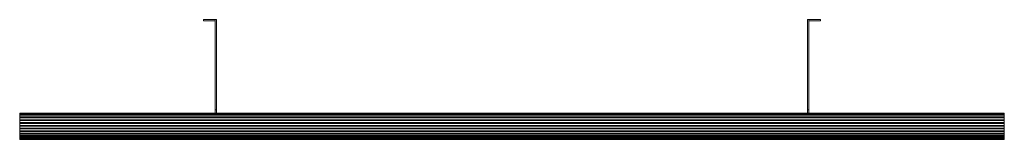
# Model space of a CAD drawing. Units: millimetres. Extents: x -750 to 750, y -183 to 0.
import ezdxf

# ---------------------------------------------------------------- set-up
doc = ezdxf.new("R2010")
doc.units = ezdxf.units.MM
doc.header["$LTSCALE"] = 5.08
doc.layers.add('ｸﾞﾘｰﾝﾊﾞｰ03', color=7, linetype='Continuous')

# ---------------------------------------------------------------- blocks, each defined once
blk = doc.blocks.new('____YE__03dxf')
at = {"color": 253, "linetype": 'Continuous', "lineweight": 15}
for points in [[(-470, -2, 2975), (-470, 0, 2975), (-452, 0, 2975), (-452, -2, 2975)], [(-452, -2, 3025), (-452, 0, 3025), (-470, 0, 3025), (-470, -2, 3025)], [(-470, -2, 2975), (-470, -2, 3025), (-470, 0, 3025), (-470, 0, 2975)], [(-470, 0, 2975), (-470, 0, 3025), (-452, 0, 3025), (-452, 0, 2975)], [(-452, 0, 2975), (-452, 0, 3025), (-452, -2, 3025), (-452, -2, 2975)], [(-450, -138, 2975), (-452, -138, 2975), (-452, 0, 2975), (-450, 0, 2975)], [(-450, 0, 2975), (-452, 0, 2975), (-452, 0, 3025), (-450, 0, 3025)], [(-450, 0, 3025), (-452, 0, 3025), (-452, -138, 3025), (-450, -138, 3025)], [(-452, -138, 2975), (-452, -138, 3025), (-452, 0, 3025), (-452, 0, 2975)], [(-450, -138, 2975), (-450, 0, 2975), (-450, 0, 3025), (-450, -138, 3025)], [(450, -138, 2975), (450, 0, 2975), (452, 0, 2975), (452, -138, 2975)], [(450, 0, 2975), (450, 0, 3025), (452, 0, 3025), (452, 0, 2975)], [(450, 0, 3025), (450, -138, 3025), (452, -138, 3025), (452, 0, 3025)], [(450, -138, 2975), (450, -138, 3025), (450, 0, 3025), (450, 0, 2975)], [(470, -2, 2975), (452, -2, 2975), (452, 0, 2975), (470, 0, 2975)], [(452, -2, 3025), (470, -2, 3025), (470, 0, 3025), (452, 0, 3025)], [(470, 0, 2975), (452, 0, 2975), (452, 0, 3025), (470, 0, 3025)], [(452, 0, 2975), (452, -2, 2975), (452, -2, 3025), (452, 0, 3025)], [(452, -138, 2975), (452, 0, 2975), (452, 0, 3025), (452, -138, 3025)], [(470, -2, 2975), (470, 0, 2975), (470, 0, 3025), (470, -2, 3025)], [(-452, -2, 2975), (-452, -2, 3025), (-470, -2, 3025), (-470, -2, 2975)], [(452, -2, 2975), (470, -2, 2975), (470, -2, 3025), (452, -2, 3025)], [(-750, -143.002, 2980.106), (-750, -143, 2980.151), (750, -143, 2980.151), (750, -143.002, 2980.106)], [(-750, -143, 2980.151), (-750, -143, 2981.2), (750, -143, 2981.2), (750, -143, 2980.151)], [(-750, -143, 2981.2), (-750, -143, 2981.226), (750, -143, 2981.226), (750, -143, 2981.2)], [(-750, -143, 2981.226), (-750, -143.009, 2981.278), (750, -143.009, 2981.278), (750, -143, 2981.226)], [(-750, -143.009, 3018.722), (-750, -143, 3018.774), (750, -143, 3018.774), (750, -143.009, 3018.722)], [(-750, -143, 3018.774), (-750, -143, 3018.8), (750, -143, 3018.8), (750, -143, 3018.774)], [(-750, -143, 3018.8), (-750, -143, 3019.849), (750, -143, 3019.849), (750, -143, 3018.8)], [(-750, -143, 3019.849), (-750, -143, 3019.876), (750, -143, 3019.876), (750, -143, 3019.849)], [(-750, -143, 3019.876), (-750, -143.009, 3019.927), (750, -143.009, 3019.927), (750, -143, 3019.876)], [(-750, -169.966, 3022.059), (-750, -143.009, 3019.927), (-750, -143, 3019.876)], [(-750, -173.614, 3019.646), (-750, -169.966, 3022.059), (-750, -143, 3019.876)], [(-750, -173.614, 3019.646), (-750, -143, 3019.876), (-750, -143, 3018.774)], [(-750, -173.614, 3019.646), (-750, -143, 3018.774), (-750, -143.009, 3018.722)], [(-750, -145.7, 2981.5), (-750, -143.009, 2981.278), (-750, -143, 2981.226)], [(-750, -177.646, 2984.386), (-750, -145.7, 2981.5), (-750, -143, 2981.226)], [(-750, -174.636, 2981.211), (-750, -177.646, 2984.386), (-750, -143, 2981.226)], [(-750, -174.636, 2981.211), (-750, -143, 2981.226), (-750, -143, 2980.151)], [(-750, -174.636, 2981.211), (-750, -143, 2980.151), (-750, -143.002, 2980.106)], [(-750, -143.014, 2980.055), (-750, -143.002, 2980.106), (750, -143.002, 2980.106), (750, -143.014, 2980.055)], [(-750, -174.636, 2981.211), (-750, -143.002, 2980.106), (-750, -143.014, 2980.055)], [(-750, -143.009, 2981.278), (-750, -143.027, 2981.327), (750, -143.027, 2981.327), (750, -143.009, 2981.278)], [(-750, -143.027, 3018.673), (-750, -143.009, 3018.722), (750, -143.009, 3018.722), (750, -143.027, 3018.673)], [(-750, -143.009, 3019.927), (-750, -143.027, 3019.977), (750, -143.027, 3019.977), (750, -143.009, 3019.927)], [(-750, -169.966, 3022.059), (-750, -143.027, 3019.977), (-750, -143.009, 3019.927)], [(-750, -173.614, 3019.646), (-750, -143.009, 3018.722), (-750, -143.027, 3018.673)], [(-750, -145.7, 2981.5), (-750, -143.027, 2981.327), (-750, -143.009, 2981.278)], [(-750, -143.035, 2980.007), (-750, -143.014, 2980.055), (750, -143.014, 2980.055), (750, -143.035, 2980.007)], [(-750, -174.636, 2981.211), (-750, -143.014, 2980.055), (-750, -143.035, 2980.007)], [(-750, -143.027, 2981.327), (-750, -143.053, 2981.373), (750, -143.053, 2981.373), (750, -143.027, 2981.327)], [(-750, -143.053, 3018.627), (-750, -143.027, 3018.673), (750, -143.027, 3018.673), (750, -143.053, 3018.627)], [(-750, -143.027, 3019.977), (-750, -143.053, 3020.022), (750, -143.053, 3020.022), (750, -143.027, 3019.977)], [(-750, -169.966, 3022.059), (-750, -143.053, 3020.022), (-750, -143.027, 3019.977)], [(-750, -173.614, 3019.646), (-750, -143.027, 3018.673), (-750, -143.053, 3018.627)], [(-750, -145.7, 2981.5), (-750, -143.053, 2981.373), (-750, -143.027, 2981.327)], [(-750, -143.064, 2979.963), (-750, -143.035, 2980.007), (750, -143.035, 2980.007), (750, -143.064, 2979.963)], [(-750, -174.636, 2981.211), (-750, -143.035, 2980.007), (-750, -143.064, 2979.963)], [(-750, -143.053, 2981.373), (-750, -143.087, 2981.413), (750, -143.087, 2981.413), (750, -143.053, 2981.373)], [(-750, -143.087, 3018.587), (-750, -143.053, 3018.627), (750, -143.053, 3018.627), (750, -143.087, 3018.587)], [(-750, -143.053, 3020.022), (-750, -143.087, 3020.062), (750, -143.087, 3020.062), (750, -143.053, 3020.022)], [(-750, -169.966, 3022.059), (-750, -143.087, 3020.062), (-750, -143.053, 3020.022)], [(-750, -173.614, 3019.646), (-750, -143.053, 3018.627), (-750, -143.087, 3018.587)], [(-750, -145.7, 2981.5), (-750, -143.087, 2981.413), (-750, -143.053, 2981.373)], [(-750, -143.1, 2979.925), (-750, -143.064, 2979.963), (750, -143.064, 2979.963), (750, -143.1, 2979.925)], [(-750, -174.636, 2981.211), (-750, -143.064, 2979.963), (-750, -143.1, 2979.925)], [(-750, -143.087, 2981.413), (-750, -143.127, 2981.447), (750, -143.127, 2981.447), (750, -143.087, 2981.413)], [(-750, -143.127, 3018.553), (-750, -143.087, 3018.587), (750, -143.087, 3018.587), (750, -143.127, 3018.553)], [(-750, -143.087, 3020.062), (-750, -143.121, 3020.09), (750, -143.121, 3020.09), (750, -143.087, 3020.062)], [(-750, -169.966, 3022.059), (-750, -143.121, 3020.09), (-750, -143.087, 3020.062)], [(-750, -173.614, 3019.646), (-750, -143.087, 3018.587), (-750, -143.127, 3018.553)], [(-750, -145.7, 2981.5), (-750, -143.127, 2981.447), (-750, -143.087, 2981.413)], [(-750, -143.121, 2979.909), (-750, -143.1, 2979.925), (750, -143.1, 2979.925), (750, -143.121, 2979.909)], [(-750, -174.636, 2981.211), (-750, -143.1, 2979.925), (-750, -143.121, 2979.909)], [(-750, -143.121, 3020.09), (-750, -144.879, 3021.392), (750, -144.879, 3021.392), (750, -143.121, 3020.09)], [(-750, -146.034, 2977.941), (-750, -143.121, 2979.909), (750, -143.121, 2979.909), (750, -146.034, 2977.941)], [(-750, -169.966, 3022.059), (-750, -144.879, 3021.392), (-750, -143.121, 3020.09)], [(-750, -171.121, 2978.608), (-750, -174.636, 2981.211), (-750, -143.121, 2979.909)], [(-750, -171.121, 2978.608), (-750, -143.121, 2979.909), (-750, -146.034, 2977.941)], [(-750, -143.127, 2981.447), (-750, -143.173, 2981.473), (750, -143.173, 2981.473), (750, -143.127, 2981.447)], [(-750, -143.173, 3018.527), (-750, -143.127, 3018.553), (750, -143.127, 3018.553), (750, -143.173, 3018.527)], [(-750, -173.614, 3019.646), (-750, -143.127, 3018.553), (-750, -143.173, 3018.527)], [(-750, -145.7, 2981.5), (-750, -143.173, 2981.473), (-750, -143.127, 2981.447)], [(-750, -143.173, 2981.473), (-750, -143.222, 2981.491), (750, -143.222, 2981.491), (750, -143.173, 2981.473)], [(-750, -143.222, 3018.509), (-750, -143.173, 3018.527), (750, -143.173, 3018.527), (750, -143.222, 3018.509)], [(-750, -173.614, 3019.646), (-750, -143.173, 3018.527), (-750, -143.222, 3018.509)], [(-750, -145.7, 2981.5), (-750, -143.222, 2981.491), (-750, -143.173, 2981.473)], [(-750, -143.222, 2981.491), (-750, -143.274, 2981.5), (750, -143.274, 2981.5), (750, -143.222, 2981.491)], [(-750, -143.274, 3018.5), (-750, -143.222, 3018.509), (750, -143.222, 3018.509), (750, -143.274, 3018.5)], [(-750, -143.222, 3018.509), (-750, -143.274, 3018.5), (-750, -145.7, 3018.5)], [(-750, -173.614, 3019.646), (-750, -143.222, 3018.509), (-750, -145.7, 3018.5)], [(-750, -145.7, 2981.5), (-750, -143.274, 2981.5), (-750, -143.222, 2981.491)], [(-750, -143.274, 2981.5), (-750, -143.3, 2981.5), (750, -143.3, 2981.5), (750, -143.274, 2981.5)], [(-750, -143.3, 3018.5), (-750, -143.274, 3018.5), (750, -143.274, 3018.5), (750, -143.3, 3018.5)], [(-750, -143.3, 2981.5), (-750, -145.7, 2981.5), (750, -145.7, 2981.5), (750, -143.3, 2981.5)], [(-750, -145.7, 3018.5), (-750, -143.3, 3018.5), (750, -143.3, 3018.5), (750, -145.7, 3018.5)], [(-750, -144.879, 3021.392), (-750, -148.793, 3023.346), (750, -148.793, 3023.346), (750, -144.879, 3021.392)], [(-750, -169.966, 3022.059), (-750, -148.793, 3023.346), (-750, -144.879, 3021.392)], [(-750, -145.7, 2981.5), (-750, -145.7, 3018.5), (750, -145.7, 3018.5), (750, -145.7, 2981.5)], [(-750, -176.789, 3016.636), (-750, -173.614, 3019.646), (-750, -145.7, 3018.5)], [(-750, -179.392, 3013.121), (-750, -176.789, 3016.636), (-750, -145.7, 3018.5)], [(-750, -181.346, 3009.207), (-750, -179.392, 3013.121), (-750, -145.7, 3018.5)], [(-750, -182.59, 3005.013), (-750, -181.346, 3009.207), (-750, -145.7, 3018.5)], [(-750, -183.087, 3000.667), (-750, -182.59, 3005.013), (-750, -145.7, 3018.5)], [(-750, -182.821, 2996.301), (-750, -183.087, 3000.667), (-750, -145.7, 3018.5)], [(-750, -181.802, 2992.047), (-750, -182.821, 2996.301), (-750, -145.7, 3018.5)], [(-750, -180.059, 2988.034), (-750, -181.802, 2992.047), (-750, -145.7, 3018.5)], [(-750, -177.646, 2984.386), (-750, -180.059, 2988.034), (-750, -145.7, 3018.5)], [(-750, -177.646, 2984.386), (-750, -145.7, 3018.5), (-750, -145.7, 2981.5)], [(-750, -150.047, 2976.198), (-750, -146.034, 2977.941), (750, -146.034, 2977.941), (750, -150.047, 2976.198)], [(-750, -167.207, 2976.654), (-750, -171.121, 2978.608), (-750, -146.034, 2977.941)], [(-750, -167.207, 2976.654), (-750, -146.034, 2977.941), (-750, -150.047, 2976.198)], [(-750, -148.793, 3023.346), (-750, -152.987, 3024.59), (750, -152.987, 3024.59), (750, -148.793, 3023.346)], [(-750, -165.953, 3023.802), (-750, -152.987, 3024.59), (-750, -148.793, 3023.346)], [(-750, -169.966, 3022.059), (-750, -165.953, 3023.802), (-750, -148.793, 3023.346)], [(-450, -138, 3025), (-452, -138, 3025), (-452, -146, 3017), (-450, -146, 3017)], [(-450, -146, 2983), (-452, -146, 2983), (-452, -138, 2975), (-450, -138, 2975)], [(-452, -138, 2975), (-452, -146, 2983), (-452, -146, 3017), (-452, -138, 3025)], [(-450, -146, 3017), (-452, -146, 3017), (-452, -146, 2983), (-450, -146, 2983)], [(-450, -138, 2975), (-450, -138, 3025), (-450, -146, 3017), (-450, -146, 2983)], [(450, -138, 3025), (450, -146, 3017), (452, -146, 3017), (452, -138, 3025)], [(450, -146, 2983), (450, -138, 2975), (452, -138, 2975), (452, -146, 2983)], [(450, -138, 2975), (450, -146, 2983), (450, -146, 3017), (450, -138, 3025)], [(450, -146, 3017), (450, -146, 2983), (452, -146, 2983), (452, -146, 3017)], [(452, -138, 2975), (452, -138, 3025), (452, -146, 3017), (452, -146, 2983)], [(750, -143, 3019.876), (750, -143.009, 3019.927), (750, -169.966, 3022.059)], [(750, -143, 3019.876), (750, -169.966, 3022.059), (750, -173.614, 3019.646)], [(750, -143, 3018.774), (750, -143, 3019.876), (750, -173.614, 3019.646)], [(750, -143.009, 3018.722), (750, -143, 3018.774), (750, -173.614, 3019.646)], [(750, -143, 2981.226), (750, -143.009, 2981.278), (750, -145.7, 2981.5)], [(750, -143, 2981.226), (750, -145.7, 2981.5), (750, -177.646, 2984.386)], [(750, -143, 2981.226), (750, -177.646, 2984.386), (750, -174.636, 2981.211)], [(750, -143, 2980.151), (750, -143, 2981.226), (750, -174.636, 2981.211)], [(750, -143.002, 2980.106), (750, -143, 2980.151), (750, -174.636, 2981.211)], [(750, -143.014, 2980.055), (750, -143.002, 2980.106), (750, -174.636, 2981.211)], [(750, -143.009, 3019.927), (750, -143.027, 3019.977), (750, -169.966, 3022.059)], [(750, -143.027, 3018.673), (750, -143.009, 3018.722), (750, -173.614, 3019.646)], [(750, -143.009, 2981.278), (750, -143.027, 2981.327), (750, -145.7, 2981.5)], [(750, -143.035, 2980.007), (750, -143.014, 2980.055), (750, -174.636, 2981.211)], [(750, -143.027, 3019.977), (750, -143.053, 3020.022), (750, -169.966, 3022.059)], [(750, -143.053, 3018.627), (750, -143.027, 3018.673), (750, -173.614, 3019.646)], [(750, -143.027, 2981.327), (750, -143.053, 2981.373), (750, -145.7, 2981.5)], [(750, -143.064, 2979.963), (750, -143.035, 2980.007), (750, -174.636, 2981.211)], [(750, -143.053, 3020.022), (750, -143.087, 3020.062), (750, -169.966, 3022.059)], [(750, -143.087, 3018.587), (750, -143.053, 3018.627), (750, -173.614, 3019.646)], [(750, -143.053, 2981.373), (750, -143.087, 2981.413), (750, -145.7, 2981.5)], [(750, -143.1, 2979.925), (750, -143.064, 2979.963), (750, -174.636, 2981.211)], [(750, -143.087, 3020.062), (750, -143.121, 3020.09), (750, -169.966, 3022.059)], [(750, -143.127, 3018.553), (750, -143.087, 3018.587), (750, -173.614, 3019.646)], [(750, -143.087, 2981.413), (750, -143.127, 2981.447), (750, -145.7, 2981.5)], [(750, -143.121, 2979.909), (750, -143.1, 2979.925), (750, -174.636, 2981.211)], [(750, -143.121, 3020.09), (750, -144.879, 3021.392), (750, -169.966, 3022.059)], [(750, -143.121, 2979.909), (750, -174.636, 2981.211), (750, -171.121, 2978.608)], [(750, -146.034, 2977.941), (750, -143.121, 2979.909), (750, -171.121, 2978.608)], [(750, -143.173, 3018.527), (750, -143.127, 3018.553), (750, -173.614, 3019.646)], [(750, -143.127, 2981.447), (750, -143.173, 2981.473), (750, -145.7, 2981.5)], [(750, -143.222, 3018.509), (750, -143.173, 3018.527), (750, -173.614, 3019.646)], [(750, -143.173, 2981.473), (750, -143.222, 2981.491), (750, -145.7, 2981.5)], [(750, -145.7, 3018.5), (750, -143.274, 3018.5), (750, -143.222, 3018.509)], [(750, -145.7, 3018.5), (750, -143.222, 3018.509), (750, -173.614, 3019.646)], [(750, -143.222, 2981.491), (750, -143.274, 2981.5), (750, -145.7, 2981.5)], [(750, -144.879, 3021.392), (750, -148.793, 3023.346), (750, -169.966, 3022.059)], [(750, -145.7, 3018.5), (750, -173.614, 3019.646), (750, -176.789, 3016.636)], [(750, -145.7, 3018.5), (750, -176.789, 3016.636), (750, -179.392, 3013.121)], [(750, -145.7, 3018.5), (750, -179.392, 3013.121), (750, -181.346, 3009.207)], [(750, -145.7, 3018.5), (750, -181.346, 3009.207), (750, -182.59, 3005.013)], [(750, -145.7, 3018.5), (750, -182.59, 3005.013), (750, -183.087, 3000.667)], [(750, -145.7, 3018.5), (750, -183.087, 3000.667), (750, -182.821, 2996.301)], [(750, -145.7, 3018.5), (750, -182.821, 2996.301), (750, -181.802, 2992.047)], [(750, -145.7, 3018.5), (750, -181.802, 2992.047), (750, -180.059, 2988.034)], [(750, -145.7, 3018.5), (750, -180.059, 2988.034), (750, -177.646, 2984.386)], [(750, -145.7, 2981.5), (750, -145.7, 3018.5), (750, -177.646, 2984.386)], [(750, -146.034, 2977.941), (750, -171.121, 2978.608), (750, -167.207, 2976.654)], [(750, -150.047, 2976.198), (750, -146.034, 2977.941), (750, -167.207, 2976.654)], [(750, -148.793, 3023.346), (750, -152.987, 3024.59), (750, -165.953, 3023.802)], [(750, -148.793, 3023.346), (750, -165.953, 3023.802), (750, -169.966, 3022.059)], [(-750, -154.301, 2975.179), (-750, -150.047, 2976.198), (750, -150.047, 2976.198), (750, -154.301, 2975.179)], [(-750, -163.013, 2975.41), (-750, -167.207, 2976.654), (-750, -150.047, 2976.198)], [(-750, -163.013, 2975.41), (-750, -150.047, 2976.198), (-750, -154.301, 2975.179)], [(-750, -152.987, 3024.59), (-750, -157.333, 3025.087), (750, -157.333, 3025.087), (750, -152.987, 3024.59)], [(-750, -161.699, 3024.821), (-750, -157.333, 3025.087), (-750, -152.987, 3024.59)], [(-750, -165.953, 3023.802), (-750, -161.699, 3024.821), (-750, -152.987, 3024.59)], [(-750, -158.667, 2974.913), (-750, -154.301, 2975.179), (750, -154.301, 2975.179), (750, -158.667, 2974.913)], [(-750, -158.667, 2974.913), (-750, -163.013, 2975.41), (-750, -154.301, 2975.179)], [(-750, -157.333, 3025.087), (-750, -161.699, 3024.821), (750, -161.699, 3024.821), (750, -157.333, 3025.087)], [(-750, -163.013, 2975.41), (-750, -158.667, 2974.913), (750, -158.667, 2974.913), (750, -163.013, 2975.41)], [(-750, -161.699, 3024.821), (-750, -165.953, 3023.802), (750, -165.953, 3023.802), (750, -161.699, 3024.821)], [(-750, -167.207, 2976.654), (-750, -163.013, 2975.41), (750, -163.013, 2975.41), (750, -167.207, 2976.654)], [(750, -150.047, 2976.198), (750, -167.207, 2976.654), (750, -163.013, 2975.41)], [(750, -154.301, 2975.179), (750, -150.047, 2976.198), (750, -163.013, 2975.41)], [(750, -152.987, 3024.59), (750, -157.333, 3025.087), (750, -161.699, 3024.821)], [(750, -152.987, 3024.59), (750, -161.699, 3024.821), (750, -165.953, 3023.802)], [(750, -158.667, 2974.913), (750, -154.301, 2975.179), (750, -163.013, 2975.41)], [(-750, -165.953, 3023.802), (-750, -169.966, 3022.059), (750, -169.966, 3022.059), (750, -165.953, 3023.802)], [(-750, -171.121, 2978.608), (-750, -167.207, 2976.654), (750, -167.207, 2976.654), (750, -171.121, 2978.608)], [(-750, -169.966, 3022.059), (-750, -173.614, 3019.646), (750, -173.614, 3019.646), (750, -169.966, 3022.059)], [(-750, -174.636, 2981.211), (-750, -171.121, 2978.608), (750, -171.121, 2978.608), (750, -174.636, 2981.211)], [(-750, -173.614, 3019.646), (-750, -176.789, 3016.636), (750, -176.789, 3016.636), (750, -173.614, 3019.646)], [(-750, -177.646, 2984.386), (-750, -174.636, 2981.211), (750, -174.636, 2981.211), (750, -177.646, 2984.386)], [(-750, -176.789, 3016.636), (-750, -179.392, 3013.121), (750, -179.392, 3013.121), (750, -176.789, 3016.636)], [(-750, -180.059, 2988.034), (-750, -177.646, 2984.386), (750, -177.646, 2984.386), (750, -180.059, 2988.034)], [(-750, -179.392, 3013.121), (-750, -181.346, 3009.207), (750, -181.346, 3009.207), (750, -179.392, 3013.121)], [(-750, -181.802, 2992.047), (-750, -180.059, 2988.034), (750, -180.059, 2988.034), (750, -181.802, 2992.047)], [(-750, -181.346, 3009.207), (-750, -182.59, 3005.013), (750, -182.59, 3005.013), (750, -181.346, 3009.207)], [(-750, -182.821, 2996.301), (-750, -181.802, 2992.047), (750, -181.802, 2992.047), (750, -182.821, 2996.301)], [(-750, -182.59, 3005.013), (-750, -183.087, 3000.667), (750, -183.087, 3000.667), (750, -182.59, 3005.013)], [(-750, -183.087, 3000.667), (-750, -182.821, 2996.301), (750, -182.821, 2996.301), (750, -183.087, 3000.667)]]:
    blk.add_3dface(points, dxfattribs=at)

msp = doc.modelspace()

# ---------------------------------------------------------------- block references
at = {"layer": 'ｸﾞﾘｰﾝﾊﾞｰ03', "color": 7}
msp.add_blockref('____YE__03dxf', (0, 0), dxfattribs=at)

doc.saveas('drawing.dxf')
